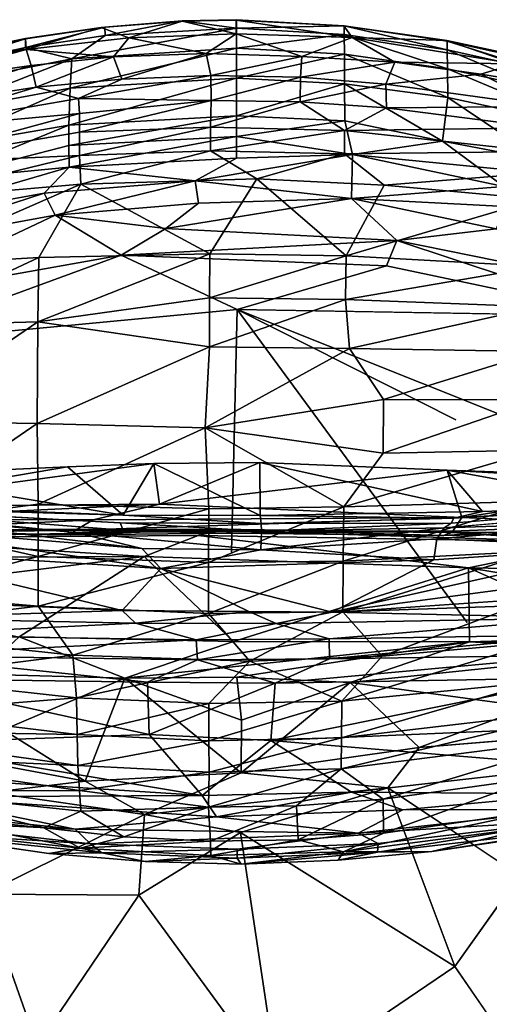
# Model space of a CAD drawing. Units: inches. Extents: x -40.4 to 40.5, y -43.9 to 22.5.
# Drawn here: x 12.5 to 24.3, y -2.2 to 22.5 of the extents above; entities that cross this region are included whole.
import ezdxf

# ---------------------------------------------------------------- set-up
doc = ezdxf.new("R2010")
doc.units = ezdxf.units.IN
doc.header["$MEASUREMENT"] = 0
doc.layers.add('SEAT-FABRIC', color=5, linetype='Continuous')

msp = doc.modelspace()

# ---------------------------------------------------------------- linework, layer by layer
at = {"layer": 'SEAT-FABRIC'}
for points in [[(16.571, 22.473, 12.752), (17.927, 22.159, 15.98), (17.929, 22.502, 12.767)], [(17.929, 22.502, 12.767), (16.572, 22.483, 10.853), (16.571, 22.473, 12.752)], [(17.931, 22.513, 10.863), (16.572, 22.483, 10.853), (17.929, 22.502, 12.767)], [(17.932, 22.3, 8.877), (16.572, 22.483, 10.853), (17.931, 22.513, 10.863)], [(17.929, 22.502, 12.767), (17.927, 22.159, 15.98), (20.838, 22.065, 15.599)], [(20.63, 22.355, 12.713), (17.931, 22.513, 10.863), (17.929, 22.502, 12.767)], [(20.838, 22.065, 15.599), (20.63, 22.355, 12.713), (17.929, 22.502, 12.767)], [(17.931, 22.513, 10.863), (20.634, 22.359, 10.811), (17.932, 22.3, 8.877)], [(20.634, 22.359, 10.811), (17.931, 22.513, 10.863), (20.63, 22.355, 12.713)], [(14.63, 22.329, 10.782), (12.643, 22.03, 10.675), (14.541, 22.318, 12.653)], [(12.644, 21.812, 8.683), (12.643, 22.03, 10.675), (14.63, 22.329, 10.782)], [(12.643, 22.03, 10.675), (12.644, 22.043, 12.587), (14.541, 22.318, 12.653)], [(14.63, 22.329, 10.782), (14.642, 22.115, 8.795), (12.644, 21.812, 8.683)], [(14.541, 22.318, 12.653), (12.644, 22.043, 12.587), (12.663, 21.768, 15.839)], [(12.663, 21.768, 15.839), (15.237, 22.057, 15.939), (14.541, 22.318, 12.653)], [(17.932, 22.3, 8.877), (13.808, 21.533, 6.775), (14.642, 22.115, 8.795)], [(17.932, 22.3, 8.877), (17.934, 21.799, 6.881), (13.808, 21.533, 6.775)], [(14.63, 22.329, 10.782), (14.541, 22.318, 12.653), (16.571, 22.473, 12.752)], [(15.237, 22.057, 15.939), (16.571, 22.473, 12.752), (14.541, 22.318, 12.653)], [(16.571, 22.473, 12.752), (16.572, 22.483, 10.853), (14.63, 22.329, 10.782)], [(14.642, 22.115, 8.795), (14.63, 22.329, 10.782), (16.572, 22.483, 10.853)], [(16.572, 22.483, 10.853), (17.932, 22.3, 8.877), (14.642, 22.115, 8.795)], [(16.571, 22.473, 12.752), (15.237, 22.057, 15.939), (17.927, 22.159, 15.98)], [(20.637, 22.144, 8.82), (17.932, 22.3, 8.877), (20.634, 22.359, 10.811)], [(20.637, 22.144, 8.82), (17.934, 21.799, 6.881), (17.932, 22.3, 8.877)], [(23.216, 21.978, 10.675), (20.634, 22.359, 10.811), (20.63, 22.355, 12.713)], [(23.211, 21.992, 12.587), (20.63, 22.355, 12.713), (20.838, 22.065, 15.599)], [(23.216, 21.978, 10.675), (20.63, 22.355, 12.713), (23.211, 21.992, 12.587)], [(23.216, 21.978, 10.675), (23.221, 21.76, 8.683), (20.634, 22.359, 10.811)], [(20.634, 22.359, 10.811), (23.221, 21.76, 8.683), (20.637, 22.144, 8.82)], [(12.643, 22.03, 10.675), (10.298, 21.532, 10.516), (12.644, 22.043, 12.587)], [(12.644, 22.043, 12.587), (10.298, 21.532, 10.516), (10.298, 21.567, 12.438)], [(12.644, 22.043, 12.587), (10.298, 21.567, 12.438), (12.663, 21.768, 15.839)], [(10.298, 21.532, 10.516), (12.643, 22.03, 10.675), (10.304, 21.309, 8.524)], [(10.304, 21.309, 8.524), (12.643, 22.03, 10.675), (12.644, 21.812, 8.683)], [(14.642, 22.115, 8.795), (13.808, 21.533, 6.775), (12.644, 21.812, 8.683)], [(12.663, 21.768, 15.839), (14.847, 21.58, 19.106), (15.237, 22.057, 15.939)], [(15.237, 22.057, 15.939), (14.847, 21.58, 19.106), (17.176, 21.662, 19.349)], [(15.237, 22.057, 15.939), (17.176, 21.662, 19.349), (17.927, 22.159, 15.98)], [(19.571, 21.591, 19.506), (17.927, 22.159, 15.98), (17.176, 21.662, 19.349)], [(19.571, 21.591, 19.506), (20.838, 22.065, 15.599), (17.927, 22.159, 15.98)], [(20.642, 21.648, 6.825), (17.934, 21.799, 6.881), (20.637, 22.144, 8.82)], [(19.571, 21.591, 19.506), (21.903, 21.444, 19.182), (20.838, 22.065, 15.599)], [(20.637, 22.144, 8.82), (23.228, 21.279, 6.7), (20.642, 21.648, 6.825)], [(23.228, 21.279, 6.7), (20.637, 22.144, 8.82), (23.221, 21.76, 8.683)], [(20.838, 22.065, 15.599), (24.92, 21.409, 15.882), (23.211, 21.992, 12.587)], [(24.92, 21.409, 15.882), (20.838, 22.065, 15.599), (21.903, 21.444, 19.182)], [(12.663, 21.768, 15.839), (10.298, 21.567, 12.438), (9.322, 21.127, 15.834)], [(9.322, 21.127, 15.834), (9.517, 20.897, 18.403), (12.663, 21.768, 15.839)], [(12.781, 21.366, 19.029), (12.663, 21.768, 15.839), (9.517, 20.897, 18.403)], [(10.315, 20.847, 6.554), (10.304, 21.309, 8.524), (12.644, 21.812, 8.683)], [(12.644, 21.812, 8.683), (13.808, 21.533, 6.775), (10.315, 20.847, 6.554)], [(12.781, 21.366, 19.029), (14.847, 21.58, 19.106), (12.663, 21.768, 15.839)], [(13.765, 20.796, 4.906), (13.808, 21.533, 6.775), (17.934, 21.799, 6.881)], [(17.935, 21.046, 4.999), (13.765, 20.796, 4.906), (17.934, 21.799, 6.881)], [(20.642, 21.648, 6.825), (17.935, 21.046, 4.999), (17.934, 21.799, 6.881)], [(25.553, 21.493, 12.438), (23.211, 21.992, 12.587), (24.92, 21.409, 15.882)], [(25.553, 21.493, 12.438), (25.559, 21.457, 10.516), (23.211, 21.992, 12.587)], [(23.216, 21.978, 10.675), (23.211, 21.992, 12.587), (25.559, 21.457, 10.516)], [(23.216, 21.978, 10.675), (25.559, 21.457, 10.516), (25.562, 21.235, 8.524)], [(23.221, 21.76, 8.683), (23.216, 21.978, 10.675), (25.562, 21.235, 8.524)], [(25.566, 20.772, 6.553), (23.221, 21.76, 8.683), (25.562, 21.235, 8.524)], [(25.566, 20.772, 6.553), (23.228, 21.279, 6.7), (23.221, 21.76, 8.683)], [(10.325, 20.159, 4.721), (10.315, 20.847, 6.554), (13.808, 21.533, 6.775)], [(13.808, 21.533, 6.775), (13.765, 20.796, 4.906), (10.325, 20.159, 4.721)], [(12.781, 21.366, 19.029), (12.91, 20.821, 22.251), (14.847, 21.58, 19.106)], [(12.91, 20.821, 22.251), (15.06, 21.017, 22.338), (14.847, 21.58, 19.106)], [(14.847, 21.58, 19.106), (15.06, 21.017, 22.338), (17.176, 21.662, 19.349)], [(17.288, 21.111, 22.375), (17.176, 21.662, 19.349), (15.06, 21.017, 22.338)], [(19.571, 21.591, 19.506), (17.176, 21.662, 19.349), (17.288, 21.111, 22.375)], [(17.288, 21.111, 22.375), (19.539, 21.068, 22.369), (19.571, 21.591, 19.506)], [(20.648, 20.904, 4.951), (17.935, 21.046, 4.999), (20.642, 21.648, 6.825)], [(21.903, 21.444, 19.182), (19.571, 21.591, 19.506), (19.539, 21.068, 22.369)], [(23.228, 21.279, 6.7), (23.237, 20.56, 4.845), (20.642, 21.648, 6.825)], [(20.648, 20.904, 4.951), (20.642, 21.648, 6.825), (23.237, 20.56, 4.845)], [(12.781, 21.366, 19.029), (9.203, 20.255, 22.099), (12.91, 20.821, 22.251)], [(12.781, 21.366, 19.029), (9.517, 20.897, 18.403), (9.203, 20.255, 22.099)], [(21.903, 21.444, 19.182), (19.539, 21.068, 22.369), (21.679, 20.894, 22.367)], [(21.903, 21.444, 19.182), (21.679, 20.894, 22.367), (24.065, 21.148, 19.127)], [(21.903, 21.444, 19.182), (24.065, 21.148, 19.127), (24.92, 21.409, 15.882)], [(26.737, 19.806, 4.659), (23.237, 20.56, 4.845), (23.228, 21.279, 6.7)], [(25.566, 20.772, 6.553), (26.737, 19.806, 4.659), (23.228, 21.279, 6.7)], [(24.065, 21.148, 19.127), (25.987, 20.839, 18.701), (24.92, 21.409, 15.882)], [(13.976, 20.538, 23.664), (15.06, 21.017, 22.338), (12.91, 20.821, 22.251)], [(17.937, 20.104, 3.365), (13.733, 19.87, 3.291), (17.935, 21.046, 4.999)], [(13.765, 20.796, 4.906), (17.935, 21.046, 4.999), (13.733, 19.87, 3.291)], [(17.303, 20.488, 24.278), (17.288, 21.111, 22.375), (13.976, 20.538, 23.664)], [(15.06, 21.017, 22.338), (13.976, 20.538, 23.664), (17.288, 21.111, 22.375)], [(19.539, 21.068, 22.369), (17.288, 21.111, 22.375), (17.303, 20.488, 24.278)], [(17.303, 20.488, 24.278), (19.529, 20.448, 24.267), (19.539, 21.068, 22.369)], [(20.648, 20.904, 4.951), (17.937, 20.104, 3.365), (17.935, 21.046, 4.999)], [(19.539, 21.068, 22.369), (19.529, 20.448, 24.267), (21.679, 20.894, 22.367)], [(24.065, 21.148, 19.127), (21.679, 20.894, 22.367), (25.736, 20.333, 22.168)], [(25.987, 20.839, 18.701), (24.065, 21.148, 19.127), (25.736, 20.333, 22.168)], [(12.91, 20.821, 22.251), (9.203, 20.255, 22.099), (9.316, 19.729, 23.968)], [(12.91, 20.821, 22.251), (9.316, 19.729, 23.968), (13.976, 20.538, 23.664)], [(10.33, 19.28, 3.149), (10.325, 20.159, 4.721), (13.765, 20.796, 4.906)], [(13.765, 20.796, 4.906), (13.733, 19.87, 3.291), (10.33, 19.28, 3.149)], [(20.656, 19.972, 3.328), (17.937, 20.104, 3.365), (20.648, 20.904, 4.951)], [(21.699, 20.299, 24.202), (21.679, 20.894, 22.367), (19.529, 20.448, 24.267)], [(20.656, 19.972, 3.328), (20.648, 20.904, 4.951), (23.104, 19.468, 2.942)], [(23.104, 19.468, 2.942), (20.648, 20.904, 4.951), (23.237, 20.56, 4.845)], [(21.679, 20.894, 22.367), (21.699, 20.299, 24.202), (25.736, 20.333, 22.168)], [(9.316, 19.729, 23.968), (13.996, 20.16, 24.55), (13.976, 20.538, 23.664)], [(13.976, 20.538, 23.664), (13.996, 20.16, 24.55), (17.303, 20.488, 24.278)], [(25.558, 18.993, 2.817), (23.104, 19.468, 2.942), (23.237, 20.56, 4.845)], [(26.737, 19.806, 4.659), (25.558, 18.993, 2.817), (23.237, 20.56, 4.845)], [(14.001, 19.687, 25.345), (17.303, 20.488, 24.278), (13.996, 20.16, 24.55)], [(17.303, 20.488, 24.278), (14.001, 19.687, 25.345), (17.284, 19.816, 25.437)], [(19.529, 20.448, 24.267), (17.303, 20.488, 24.278), (17.284, 19.816, 25.437)], [(19.529, 20.448, 24.267), (17.284, 19.816, 25.437), (20.647, 19.736, 25.397)], [(20.647, 19.736, 25.397), (21.699, 20.299, 24.202), (19.529, 20.448, 24.267)], [(20.647, 19.736, 25.397), (25.608, 19.799, 24.015), (21.699, 20.299, 24.202)], [(21.699, 20.299, 24.202), (25.608, 19.799, 24.015), (25.736, 20.333, 22.168)], [(13.996, 20.16, 24.55), (9.316, 19.729, 23.968), (9.344, 18.899, 25.41)], [(9.344, 18.899, 25.41), (14.001, 19.687, 25.345), (13.996, 20.16, 24.55)], [(17.937, 19.582, 2.683), (13.727, 19.352, 2.619), (17.937, 20.104, 3.365)], [(13.727, 19.352, 2.619), (13.733, 19.87, 3.291), (17.937, 20.104, 3.365)], [(17.937, 20.104, 3.365), (20.656, 19.972, 3.328), (17.937, 19.582, 2.683)], [(10.351, 18.488, 2.165), (10.33, 19.28, 3.149), (13.733, 19.87, 3.291)], [(13.733, 19.87, 3.291), (13.727, 19.352, 2.619), (10.351, 18.488, 2.165)], [(13.996, 19.105, 26.054), (17.284, 19.816, 25.437), (14.001, 19.687, 25.345)], [(17.284, 19.816, 25.437), (13.996, 19.105, 26.054), (17.281, 19.219, 26.155)], [(20.647, 19.736, 25.397), (17.284, 19.816, 25.437), (17.281, 19.219, 26.155)], [(20.848, 19.133, 2.31), (17.937, 19.582, 2.683), (20.656, 19.972, 3.328)], [(20.647, 19.736, 25.397), (25.501, 19.207, 25.124), (25.608, 19.799, 24.015)], [(20.656, 19.972, 3.328), (23.104, 19.468, 2.942), (20.848, 19.133, 2.31)], [(9.344, 18.899, 25.41), (13.996, 19.105, 26.054), (14.001, 19.687, 25.345)], [(13.727, 19.352, 2.619), (17.937, 19.582, 2.683), (13.735, 18.809, 2.06)], [(17.938, 19.036, 2.114), (13.735, 18.809, 2.06), (17.937, 19.582, 2.683)], [(17.281, 19.219, 26.155), (20.646, 19.145, 26.112), (20.647, 19.736, 25.397)], [(17.937, 19.582, 2.683), (20.848, 19.133, 2.31), (17.938, 19.036, 2.114)], [(20.647, 19.736, 25.397), (20.646, 19.145, 26.112), (25.501, 19.207, 25.124)], [(13.735, 18.809, 2.06), (10.351, 18.488, 2.165), (13.727, 19.352, 2.619)], [(20.848, 19.133, 2.31), (23.104, 19.468, 2.942), (24.639, 18.329, 1.943)], [(23.104, 19.468, 2.942), (25.558, 18.993, 2.817), (24.639, 18.329, 1.943)], [(13.996, 19.105, 26.054), (9.344, 18.899, 25.41), (9.379, 17.983, 26.3)], [(14.027, 18.386, 26.696), (13.996, 19.105, 26.054), (9.379, 17.983, 26.3)], [(16.902, 18.473, 1.662), (13.735, 18.809, 2.06), (17.938, 19.036, 2.114)], [(13.996, 19.105, 26.054), (14.027, 18.386, 26.696), (17.281, 19.219, 26.155)], [(17.281, 19.219, 26.155), (14.027, 18.386, 26.696), (18.446, 18.517, 26.785)], [(16.902, 18.473, 1.662), (20.848, 19.133, 2.31), (20.817, 18.028, 1.448)], [(20.848, 19.133, 2.31), (16.902, 18.473, 1.662), (17.938, 19.036, 2.114)], [(20.646, 19.145, 26.112), (17.281, 19.219, 26.155), (18.446, 18.517, 26.785)], [(18.446, 18.517, 26.785), (21.636, 18.358, 26.687), (20.646, 19.145, 26.112)], [(25.497, 18.666, 25.799), (25.501, 19.207, 25.124), (20.646, 19.145, 26.112)], [(20.646, 19.145, 26.112), (21.636, 18.358, 26.687), (25.497, 18.666, 25.799)], [(20.817, 18.028, 1.448), (20.848, 19.133, 2.31), (24.639, 18.329, 1.943)], [(8.872, 17.388, 1.516), (10.351, 18.488, 2.165), (13.735, 18.809, 2.06)], [(13.735, 18.809, 2.06), (13.111, 18.157, 1.611), (8.872, 17.388, 1.516)], [(13.735, 18.809, 2.06), (16.902, 18.473, 1.662), (13.111, 18.157, 1.611)], [(25.5, 18.009, 26.395), (25.497, 18.666, 25.799), (21.636, 18.358, 26.687)], [(14.027, 18.386, 26.696), (9.379, 17.983, 26.3), (9.352, 16.334, 27.249)], [(9.352, 16.334, 27.249), (12.98, 16.541, 27.607), (14.027, 18.386, 26.696)], [(14.027, 18.386, 26.696), (12.98, 16.541, 27.607), (17.267, 16.641, 27.806)], [(13.111, 18.157, 1.611), (16.902, 18.473, 1.662), (13.39, 17.607, 1.295)], [(16.983, 17.906, 1.34), (13.39, 17.607, 1.295), (16.902, 18.473, 1.662)], [(14.027, 18.386, 26.696), (17.267, 16.641, 27.806), (18.446, 18.517, 26.785)], [(16.983, 17.906, 1.34), (16.902, 18.473, 1.662), (20.817, 18.028, 1.448)], [(18.446, 18.517, 26.785), (17.267, 16.641, 27.806), (20.685, 16.591, 27.753)], [(21.636, 18.358, 26.687), (18.446, 18.517, 26.785), (20.685, 16.591, 27.753)], [(20.685, 16.591, 27.753), (25.5, 18.009, 26.395), (21.636, 18.358, 26.687)], [(24.677, 17.827, 1.58), (20.817, 18.028, 1.448), (24.639, 18.329, 1.943)], [(13.111, 18.157, 1.611), (8.897, 16.784, 1.201), (8.872, 17.388, 1.516)], [(13.111, 18.157, 1.611), (13.39, 17.607, 1.295), (8.897, 16.784, 1.201)], [(16.159, 17.277, 1.099), (13.39, 17.607, 1.295), (16.983, 17.906, 1.34)], [(16.159, 17.277, 1.099), (16.983, 17.906, 1.34), (20.817, 18.028, 1.448)], [(21.955, 16.97, 1.068), (16.159, 17.277, 1.099), (20.817, 18.028, 1.448)], [(25.509, 16.321, 27.358), (25.5, 18.009, 26.395), (20.685, 16.591, 27.753)], [(20.817, 18.028, 1.448), (24.677, 17.827, 1.58), (24.449, 17.264, 1.265)], [(21.955, 16.97, 1.068), (20.817, 18.028, 1.448), (24.449, 17.264, 1.265)], [(8.897, 16.784, 1.201), (13.39, 17.607, 1.295), (8.98, 15.524, 0.848)], [(13.39, 17.607, 1.295), (15.045, 16.607, 0.937), (8.98, 15.524, 0.848)], [(13.39, 17.607, 1.295), (16.159, 17.277, 1.099), (15.045, 16.607, 0.937)], [(16.159, 17.277, 1.099), (21.955, 16.97, 1.068), (15.045, 16.607, 0.937)], [(27.646, 15.821, 0.974), (21.955, 16.97, 1.068), (24.449, 17.264, 1.265)], [(15.045, 16.607, 0.937), (21.955, 16.97, 1.068), (21.697, 16.34, 0.928)], [(27.682, 15.076, 0.838), (21.697, 16.34, 0.928), (21.955, 16.97, 1.068)], [(21.955, 16.97, 1.068), (27.646, 15.821, 0.974), (27.682, 15.076, 0.838)], [(15.045, 16.607, 0.937), (9.01, 14.394, 0.75), (8.98, 15.524, 0.848)], [(15.045, 16.607, 0.937), (17.954, 15.241, 0.809), (9.01, 14.394, 0.75)], [(12.949, 14.927, 28.109), (17.261, 15.529, 28.166), (17.267, 16.641, 27.806)], [(12.98, 16.541, 27.607), (12.949, 14.927, 28.109), (17.267, 16.641, 27.806)], [(21.697, 16.34, 0.928), (17.954, 15.241, 0.809), (15.045, 16.607, 0.937)], [(17.261, 15.529, 28.166), (20.685, 16.591, 27.753), (17.267, 16.641, 27.806)], [(20.671, 15.494, 28.112), (20.685, 16.591, 27.753), (17.261, 15.529, 28.166)], [(20.685, 16.591, 27.753), (20.671, 15.494, 28.112), (25.509, 16.321, 27.358)], [(12.98, 16.541, 27.607), (9.352, 16.334, 27.249), (9.311, 14.826, 27.737)], [(12.949, 14.927, 28.109), (12.98, 16.541, 27.607), (9.311, 14.826, 27.737)], [(21.697, 16.34, 0.928), (27.682, 15.076, 0.838), (17.954, 15.241, 0.809)], [(25.509, 16.321, 27.358), (20.671, 15.494, 28.112), (25.51, 15.305, 27.708)], [(12.949, 14.927, 28.109), (17.255, 14.307, 28.414), (17.261, 15.529, 28.166)], [(17.261, 15.529, 28.166), (17.255, 14.307, 28.414), (20.671, 15.494, 28.112)], [(17.255, 14.307, 28.414), (20.773, 14.263, 28.359), (20.671, 15.494, 28.112)], [(20.671, 15.494, 28.112), (20.773, 14.263, 28.359), (25.51, 15.305, 27.708)], [(20.773, 14.263, 28.359), (25.507, 14.184, 27.955), (25.51, 15.305, 27.708)], [(9.3, 12.441, 28.015), (12.938, 12.379, 28.376), (12.949, 14.927, 28.109)], [(12.949, 14.927, 28.109), (9.311, 14.826, 27.737), (9.3, 12.441, 28.015)], [(17.255, 14.307, 28.414), (12.949, 14.927, 28.109), (12.938, 12.379, 28.376)], [(17.255, 14.307, 28.414), (12.938, 12.379, 28.376), (17.15, 12.268, 28.572)], [(20.773, 14.263, 28.359), (17.255, 14.307, 28.414), (17.15, 12.268, 28.572)], [(17.15, 12.268, 28.572), (21.621, 12.979, 28.425), (20.773, 14.263, 28.359)], [(20.773, 14.263, 28.359), (21.621, 12.979, 28.425), (25.507, 14.184, 27.955)], [(25.498, 12.973, 28.09), (25.507, 14.184, 27.955), (21.621, 12.979, 28.425)], [(21.621, 12.979, 28.425), (17.15, 12.268, 28.572), (21.611, 11.637, 28.432)], [(21.611, 11.637, 28.432), (25.498, 12.973, 28.09), (21.621, 12.979, 28.425)], [(21.611, 11.637, 28.432), (25.485, 11.708, 28.111), (25.498, 12.973, 28.09)], [(12.938, 12.379, 28.376), (9.3, 12.441, 28.015), (9.277, 9.867, 27.811)], [(9.277, 9.867, 27.811), (12.959, 10.356, 28.233), (12.938, 12.379, 28.376)], [(17.15, 12.268, 28.572), (12.938, 12.379, 28.376), (12.959, 10.356, 28.233)], [(12.959, 10.356, 28.233), (17.239, 10.241, 28.415), (17.15, 12.268, 28.572)], [(17.15, 12.268, 28.572), (20.623, 10.285, 28.377), (21.611, 11.637, 28.432)], [(17.15, 12.268, 28.572), (17.239, 10.241, 28.415), (20.623, 10.285, 28.377)], [(20.623, 10.285, 28.377), (25.471, 10.429, 28.012), (25.485, 11.708, 28.111)], [(21.611, 11.637, 28.432), (20.623, 10.285, 28.377), (25.485, 11.708, 28.111)], [(15.858, 11.378, 22.835), (7.784, 10.29, 22.296), (16.001, 10.351, 22.598)], [(15.858, 11.378, 22.835), (13.693, 11.289, 22.745), (7.784, 10.29, 22.296)], [(13.693, 11.289, 22.745), (15.858, 11.378, 22.835), (15.091, 10.082, 22.737)], [(18.529, 10.069, 22.787), (15.091, 10.082, 22.737), (15.858, 11.378, 22.835)], [(16.001, 10.351, 22.598), (18.523, 11.404, 22.868), (15.858, 11.378, 22.835)], [(15.858, 11.378, 22.835), (18.523, 11.404, 22.868), (18.529, 10.069, 22.787)], [(23.219, 11.209, 22.741), (18.523, 11.404, 22.868), (16.001, 10.351, 22.598)], [(24.103, 10.168, 22.662), (18.529, 10.069, 22.787), (18.523, 11.404, 22.868)], [(23.219, 11.209, 22.741), (24.103, 10.168, 22.662), (18.523, 11.404, 22.868)], [(9.076, 11.083, 22.49), (7.784, 10.29, 22.296), (13.693, 11.289, 22.745)], [(15.091, 10.082, 22.737), (9.076, 11.083, 22.49), (13.693, 11.289, 22.745)], [(23.219, 11.209, 22.741), (16.001, 10.351, 22.598), (23.588, 10.02, 22.442)], [(27.648, 11.045, 22.539), (23.219, 11.209, 22.741), (29.065, 10.874, 22.456)], [(27.648, 11.045, 22.539), (28.103, 10.313, 22.552), (23.219, 11.209, 22.741)], [(23.588, 10.02, 22.442), (29.065, 10.874, 22.456), (23.219, 11.209, 22.741)], [(24.103, 10.168, 22.662), (23.219, 11.209, 22.741), (28.103, 10.313, 22.552)], [(7.85, 10.366, 22.462), (9.076, 11.083, 22.49), (15.091, 10.082, 22.737)], [(28.353, 10.268, 22.355), (29.065, 10.874, 22.456), (23.588, 10.02, 22.442)], [(20.623, 10.285, 28.377), (20.611, 8.921, 28.118), (25.471, 10.429, 28.012)], [(25.458, 9.176, 27.793), (25.471, 10.429, 28.012), (20.611, 8.921, 28.118)], [(23.323, 9.881, 21.953), (23.39, 10.005, 22.536), (30.224, 10.424, 21.958)], [(28.103, 10.313, 22.552), (30.224, 10.424, 21.958), (23.39, 10.005, 22.536)], [(15.091, 10.082, 22.737), (7.388, 10.292, 22.416), (7.85, 10.366, 22.462)], [(7.681, 10.183, 20.873), (7.388, 10.292, 22.416), (13.9, 9.643, 20.679)], [(15.096, 9.706, 21.886), (13.9, 9.643, 20.679), (7.388, 10.292, 22.416)], [(15.021, 9.885, 22.559), (15.096, 9.706, 21.886), (7.388, 10.292, 22.416)], [(7.681, 10.183, 20.873), (13.9, 9.643, 20.679), (15.558, 9.245, 19.032)], [(15.558, 9.245, 19.032), (8.573, 9.814, 19.082), (7.681, 10.183, 20.873)], [(7.939, 9.968, 22.147), (16.001, 10.351, 22.598), (7.784, 10.29, 22.296)], [(14.338, 9.963, 22.379), (16.001, 10.351, 22.598), (7.939, 9.968, 22.147)], [(12.959, 10.356, 28.233), (9.277, 9.867, 27.811), (12.961, 9.041, 27.986)], [(17.239, 10.241, 28.415), (12.959, 10.356, 28.233), (12.961, 9.041, 27.986)], [(17.236, 8.89, 28.155), (17.239, 10.241, 28.415), (12.961, 9.041, 27.986)], [(16.001, 10.351, 22.598), (14.338, 9.963, 22.379), (23.588, 10.02, 22.442)], [(20.611, 8.921, 28.118), (20.623, 10.285, 28.377), (17.236, 8.89, 28.155)], [(20.623, 10.285, 28.377), (17.239, 10.241, 28.415), (17.236, 8.89, 28.155)], [(24.103, 10.168, 22.662), (23.39, 10.005, 22.536), (18.529, 10.069, 22.787)], [(28.652, 10.243, 20.89), (28.11, 9.921, 19.265), (23.143, 9.757, 20.738)], [(23.39, 10.005, 22.536), (24.103, 10.168, 22.662), (28.103, 10.313, 22.552)], [(28.353, 10.268, 22.355), (23.588, 10.02, 22.442), (27.54, 9.841, 22.129)], [(7.939, 9.968, 22.147), (9.13, 9.712, 21.94), (14.338, 9.963, 22.379)], [(13.897, 9.706, 22.094), (14.338, 9.963, 22.379), (9.13, 9.712, 21.94)], [(14.338, 9.963, 22.379), (13.897, 9.706, 22.094), (23.588, 10.02, 22.442)], [(23.365, 9.677, 22.099), (23.588, 10.02, 22.442), (13.897, 9.706, 22.094)], [(18.561, 9.677, 21.988), (15.096, 9.706, 21.886), (15.021, 9.885, 22.559)], [(15.021, 9.885, 22.559), (18.551, 9.869, 22.62), (18.561, 9.677, 21.988)], [(18.551, 9.869, 22.62), (15.091, 10.082, 22.737), (18.529, 10.069, 22.787)], [(23.39, 10.005, 22.536), (18.551, 9.869, 22.62), (18.529, 10.069, 22.787)], [(23.323, 9.881, 21.953), (18.551, 9.869, 22.62), (23.39, 10.005, 22.536)], [(28.11, 9.921, 19.265), (27.625, 9.272, 17.27), (22.961, 9.481, 19.119)], [(22.961, 9.481, 19.119), (23.143, 9.757, 20.738), (28.11, 9.921, 19.265)], [(23.365, 9.677, 22.099), (27.54, 9.841, 22.129), (23.588, 10.02, 22.442)], [(8.167, 9.711, 19.975), (8.136, 9.508, 18.726), (17.509, 9.693, 19.702)], [(17.509, 9.693, 19.702), (8.136, 9.508, 18.726), (16.977, 9.567, 19.109)], [(17.462, 9.731, 20.285), (13.759, 9.589, 21.677), (8.167, 9.711, 19.975)], [(17.462, 9.731, 20.285), (8.167, 9.711, 19.975), (17.509, 9.693, 19.702)], [(9.247, 9.625, 21.557), (8.167, 9.711, 19.975), (13.759, 9.589, 21.677)], [(8.573, 9.814, 19.082), (15.558, 9.245, 19.032), (16.036, 8.743, 17.476)], [(8.737, 9.201, 17.162), (8.573, 9.814, 19.082), (16.036, 8.743, 17.476)], [(9.247, 9.625, 21.557), (13.897, 9.706, 22.094), (9.13, 9.712, 21.94)], [(13.759, 9.589, 21.677), (13.897, 9.706, 22.094), (9.247, 9.625, 21.557)], [(9.35, 8.105, 27.336), (12.961, 9.041, 27.986), (9.277, 9.867, 27.811)], [(17.849, 9.623, 21.723), (13.759, 9.589, 21.677), (17.462, 9.731, 20.285)], [(17.849, 9.623, 21.723), (13.897, 9.706, 22.094), (13.759, 9.589, 21.677)], [(23.365, 9.677, 22.099), (13.897, 9.706, 22.094), (17.849, 9.623, 21.723)], [(18.561, 9.677, 21.988), (13.9, 9.643, 20.679), (15.096, 9.706, 21.886)], [(18.544, 9.211, 19.097), (13.9, 9.643, 20.679), (18.561, 9.677, 21.988)], [(18.544, 9.211, 19.097), (15.558, 9.245, 19.032), (13.9, 9.643, 20.679)], [(16.977, 9.567, 19.109), (26.887, 9.402, 18.788), (17.509, 9.693, 19.702)], [(17.849, 9.623, 21.723), (17.462, 9.731, 20.285), (23.137, 9.57, 21.683)], [(23.339, 9.641, 20.173), (23.137, 9.57, 21.683), (17.462, 9.731, 20.285)], [(17.509, 9.693, 19.702), (23.339, 9.641, 20.173), (17.462, 9.731, 20.285)], [(26.887, 9.402, 18.788), (23.339, 9.641, 20.173), (17.509, 9.693, 19.702)], [(23.365, 9.677, 22.099), (17.849, 9.623, 21.723), (23.137, 9.57, 21.683)], [(18.544, 9.211, 19.097), (18.561, 9.677, 21.988), (23.143, 9.757, 20.738)], [(22.961, 9.481, 19.119), (18.544, 9.211, 19.097), (23.143, 9.757, 20.738)], [(18.551, 9.869, 22.62), (23.323, 9.881, 21.953), (18.561, 9.677, 21.988)], [(23.323, 9.881, 21.953), (23.143, 9.757, 20.738), (18.561, 9.677, 21.988)], [(27.59, 9.658, 21.535), (27.54, 9.841, 22.129), (23.137, 9.57, 21.683)], [(23.137, 9.57, 21.683), (27.54, 9.841, 22.129), (23.365, 9.677, 22.099)], [(23.339, 9.641, 20.173), (27.59, 9.658, 21.535), (23.137, 9.57, 21.683)], [(27.59, 9.658, 21.535), (23.339, 9.641, 20.173), (27.636, 9.628, 20.017)], [(26.887, 9.402, 18.788), (27.636, 9.628, 20.017), (23.339, 9.641, 20.173)], [(15.622, 9.044, 17.636), (8.136, 9.508, 18.726), (5.619, 8.99, 16.976)], [(8.136, 9.508, 18.726), (15.622, 9.044, 17.636), (16.977, 9.567, 19.109)], [(23.752, 8.753, 16.925), (16.977, 9.567, 19.109), (15.622, 9.044, 17.636)], [(23.752, 8.753, 16.925), (26.887, 9.402, 18.788), (16.977, 9.567, 19.109)], [(22.882, 8.957, 17.401), (18.544, 9.211, 19.097), (22.961, 9.481, 19.119)], [(22.882, 8.957, 17.401), (22.961, 9.481, 19.119), (27.625, 9.272, 17.27)], [(26.887, 9.402, 18.788), (23.752, 8.753, 16.925), (28.227, 8.682, 16.505)], [(8.737, 9.201, 17.162), (15.071, 7.688, 14.391), (9.252, 7.956, 14.137)], [(8.737, 9.201, 17.162), (16.036, 8.743, 17.476), (15.071, 7.688, 14.391)], [(15.558, 9.245, 19.032), (18.544, 9.211, 19.097), (16.036, 8.743, 17.476)], [(16.036, 8.743, 17.476), (18.544, 9.211, 19.097), (22.882, 8.957, 17.401)], [(22.882, 8.957, 17.401), (27.625, 9.272, 17.27), (20.337, 7.646, 14.397)], [(27.077, 8.543, 15.503), (20.337, 7.646, 14.397), (27.625, 9.272, 17.27)], [(25.458, 9.176, 27.793), (20.6, 7.652, 27.731), (25.45, 7.987, 27.45)], [(20.611, 8.921, 28.118), (20.6, 7.652, 27.731), (25.458, 9.176, 27.793)], [(7.426, 8.038, 14.746), (15.622, 9.044, 17.636), (5.619, 8.99, 16.976)], [(7.426, 8.038, 14.746), (12.48, 7.025, 12.93), (15.622, 9.044, 17.636)], [(12.961, 9.041, 27.986), (9.35, 8.105, 27.336), (12.963, 7.791, 27.607)], [(15.622, 9.044, 17.636), (12.48, 7.025, 12.93), (17.856, 6.907, 13.089)], [(12.961, 9.041, 27.986), (12.963, 7.791, 27.607), (17.236, 8.89, 28.155)], [(15.622, 9.044, 17.636), (17.856, 6.907, 13.089), (23.752, 8.753, 16.925)], [(22.882, 8.957, 17.401), (20.337, 7.646, 14.397), (16.036, 8.743, 17.476)], [(20.6, 7.652, 27.731), (20.611, 8.921, 28.118), (17.235, 7.607, 27.759)], [(17.235, 7.607, 27.759), (20.611, 8.921, 28.118), (17.236, 8.89, 28.155)], [(17.235, 7.607, 27.759), (17.236, 8.89, 28.155), (12.963, 7.791, 27.607)], [(18.246, 7.664, 14.568), (15.071, 7.688, 14.391), (16.036, 8.743, 17.476)], [(16.036, 8.743, 17.476), (20.337, 7.646, 14.397), (18.246, 7.664, 14.568)], [(17.856, 6.907, 13.089), (23.78, 6.899, 12.94), (23.752, 8.753, 16.925)], [(23.752, 8.753, 16.925), (23.78, 6.899, 12.94), (27.667, 7.017, 12.702)], [(28.177, 8.03, 14.869), (23.752, 8.753, 16.925), (27.667, 7.017, 12.702)], [(23.752, 8.753, 16.925), (28.177, 8.03, 14.869), (28.227, 8.682, 16.505)], [(20.337, 7.646, 14.397), (27.077, 8.543, 15.503), (26.809, 7.868, 14.079)], [(9.35, 8.105, 27.336), (7.962, 7.194, 26.766), (12.963, 7.791, 27.607)], [(9.209, 7.49, 13.445), (9.252, 7.956, 14.137), (15.071, 7.688, 14.391)], [(21.587, 6.542, 27.176), (25.45, 7.987, 27.45), (20.6, 7.652, 27.731)], [(21.587, 6.542, 27.176), (25.446, 6.886, 26.983), (25.45, 7.987, 27.45)], [(7.962, 7.194, 26.766), (13.83, 6.563, 27.148), (12.963, 7.791, 27.607)], [(9.209, 7.49, 13.445), (15.071, 7.688, 14.391), (15.403, 7.367, 13.868)], [(17.235, 7.607, 27.759), (12.963, 7.791, 27.607), (13.83, 6.563, 27.148)], [(18.246, 7.664, 14.568), (15.403, 7.367, 13.868), (15.071, 7.688, 14.391)], [(18.934, 7.356, 13.998), (15.403, 7.367, 13.868), (18.246, 7.664, 14.568)], [(20.337, 7.646, 14.397), (18.934, 7.356, 13.998), (18.246, 7.664, 14.568)], [(26.685, 7.503, 13.576), (20.337, 7.646, 14.397), (26.809, 7.868, 14.079)], [(9.209, 7.49, 13.445), (15.403, 7.367, 13.868), (9.301, 7.069, 13.088)], [(18.272, 6.413, 27.247), (17.235, 7.607, 27.759), (13.83, 6.563, 27.148)], [(18.272, 6.413, 27.247), (20.6, 7.652, 27.731), (17.235, 7.607, 27.759)], [(21.587, 6.542, 27.176), (20.6, 7.652, 27.731), (18.272, 6.413, 27.247)], [(26.685, 7.503, 13.576), (18.934, 7.356, 13.998), (20.337, 7.646, 14.397)], [(18.934, 7.356, 13.998), (26.685, 7.503, 13.576), (20.257, 6.976, 13.551)], [(20.257, 6.976, 13.551), (26.685, 7.503, 13.576), (26.6, 7.077, 13.231)], [(9.361, 5.999, 26.265), (13.83, 6.563, 27.148), (7.962, 7.194, 26.766)], [(9.301, 7.069, 13.088), (15.403, 7.367, 13.868), (16.926, 6.953, 13.588)], [(16.926, 6.953, 13.588), (15.403, 7.367, 13.868), (18.934, 7.356, 13.998)], [(16.926, 6.953, 13.588), (18.934, 7.356, 13.998), (20.257, 6.976, 13.551)], [(16.926, 6.953, 13.588), (9.335, 6.559, 12.893), (9.301, 7.069, 13.088)], [(16.926, 6.953, 13.588), (16.958, 6.445, 13.404), (9.335, 6.559, 12.893)], [(12.48, 7.025, 12.93), (11.476, 6.088, 13.162), (15.134, 5.984, 13.435)], [(17.856, 6.907, 13.089), (12.48, 7.025, 12.93), (15.134, 5.984, 13.435)], [(16.958, 6.445, 13.404), (16.926, 6.953, 13.588), (20.257, 6.976, 13.551)], [(16.958, 6.445, 13.404), (20.257, 6.976, 13.551), (20.271, 6.476, 13.369)], [(20.257, 6.976, 13.551), (26.6, 7.077, 13.231), (20.271, 6.476, 13.369)], [(20.271, 6.476, 13.369), (26.6, 7.077, 13.231), (26.571, 6.568, 13.055)], [(28.566, 6.941, 12.688), (27.667, 7.017, 12.702), (23.78, 6.899, 12.94)], [(28.566, 6.941, 12.688), (23.78, 6.899, 12.94), (28.244, 6.658, 12.913)], [(15.134, 5.984, 13.435), (23.78, 6.899, 12.94), (17.856, 6.907, 13.089)], [(17.941, 6.014, 13.499), (23.78, 6.899, 12.94), (15.134, 5.984, 13.435)], [(17.941, 6.014, 13.499), (20.788, 5.878, 13.536), (23.78, 6.899, 12.94)], [(21.587, 6.542, 27.176), (20.58, 5.414, 26.572), (25.446, 6.886, 26.983)], [(25.446, 5.891, 26.392), (25.446, 6.886, 26.983), (20.58, 5.414, 26.572)], [(20.788, 5.878, 13.536), (28.244, 6.658, 12.913), (23.78, 6.899, 12.94)], [(15.702, 5.888, 13.301), (9.329, 5.978, 12.836), (9.335, 6.559, 12.893)], [(9.335, 6.559, 12.893), (16.958, 6.445, 13.404), (15.702, 5.888, 13.301)], [(13.83, 6.563, 27.148), (9.361, 5.999, 26.265), (13.925, 5.496, 26.51)], [(13.925, 5.496, 26.51), (18.272, 6.413, 27.247), (13.83, 6.563, 27.148)], [(15.702, 5.888, 13.301), (16.958, 6.445, 13.404), (18.901, 5.865, 13.407)], [(16.958, 6.445, 13.404), (20.271, 6.476, 13.369), (18.901, 5.865, 13.407)], [(18.272, 6.413, 27.247), (20.58, 5.414, 26.572), (21.587, 6.542, 27.176)], [(20.271, 6.476, 13.369), (26.571, 6.568, 13.055), (18.901, 5.865, 13.407)], [(18.901, 5.865, 13.407), (26.571, 6.568, 13.055), (26.581, 5.993, 13.023)], [(20.788, 5.878, 13.536), (25.271, 5.271, 13.649), (28.244, 6.658, 12.913)], [(18.272, 6.413, 27.247), (13.925, 5.496, 26.51), (17.239, 5.348, 26.581)], [(18.272, 6.413, 27.247), (17.239, 5.348, 26.581), (20.58, 5.414, 26.572)], [(15.744, 4.571, 13.528), (9.303, 4.345, 13.09), (9.329, 5.978, 12.836)], [(15.744, 4.571, 13.528), (9.329, 5.978, 12.836), (15.702, 5.888, 13.301)], [(9.366, 5.128, 25.546), (13.925, 5.496, 26.51), (9.361, 5.999, 26.265)], [(15.134, 5.984, 13.435), (11.476, 6.088, 13.162), (12.091, 4.688, 13.699)], [(15.134, 5.984, 13.435), (12.091, 4.688, 13.699), (14.137, 3.399, 14.327)], [(14.137, 3.399, 14.327), (18.054, 3.612, 14.422), (15.134, 5.984, 13.435)], [(18.061, 4.931, 13.924), (17.941, 6.014, 13.499), (15.134, 5.984, 13.435)], [(15.134, 5.984, 13.435), (18.054, 3.612, 14.422), (18.061, 4.931, 13.924)], [(17.941, 6.014, 13.499), (18.061, 4.931, 13.924), (20.788, 5.878, 13.536)], [(18.793, 4.422, 13.681), (26.581, 5.993, 13.023), (26.639, 4.755, 13.259)], [(18.793, 4.422, 13.681), (18.901, 5.865, 13.407), (26.581, 5.993, 13.023)], [(15.744, 4.571, 13.528), (15.702, 5.888, 13.301), (18.901, 5.865, 13.407)], [(18.793, 4.422, 13.681), (15.744, 4.571, 13.528), (18.901, 5.865, 13.407)], [(20.788, 5.878, 13.536), (18.054, 3.612, 14.422), (22.519, 4.249, 14.103)], [(18.054, 3.612, 14.422), (20.788, 5.878, 13.536), (18.061, 4.931, 13.924)], [(20.569, 4.487, 25.807), (26.867, 5.226, 25.629), (25.446, 5.891, 26.392)], [(20.58, 5.414, 26.572), (20.569, 4.487, 25.807), (25.446, 5.891, 26.392)], [(22.519, 4.249, 14.103), (25.271, 5.271, 13.649), (20.788, 5.878, 13.536)], [(13.925, 5.496, 26.51), (9.366, 5.128, 25.546), (13.935, 4.572, 25.747)], [(13.935, 4.572, 25.747), (17.239, 5.348, 26.581), (13.925, 5.496, 26.51)], [(17.239, 5.348, 26.581), (13.935, 4.572, 25.747), (17.244, 4.413, 25.808)], [(17.239, 5.348, 26.581), (17.244, 4.413, 25.808), (20.58, 5.414, 26.572)], [(20.569, 4.487, 25.807), (20.58, 5.414, 26.572), (17.244, 4.413, 25.808)], [(26.867, 5.226, 25.629), (20.56, 3.709, 24.929), (26.773, 4.505, 24.822)], [(20.569, 4.487, 25.807), (20.56, 3.709, 24.929), (26.867, 5.226, 25.629)], [(22.519, 4.249, 14.103), (26.705, 4.589, 13.737), (25.271, 5.271, 13.649)], [(9.366, 5.128, 25.546), (7.744, 4.673, 24.656), (13.935, 4.572, 25.747)], [(26.639, 4.755, 13.259), (26.559, 3.78, 13.623), (18.793, 4.422, 13.681)], [(13.935, 4.572, 25.747), (7.744, 4.673, 24.656), (13.959, 3.799, 24.874)], [(7.833, 4.075, 23.746), (13.959, 3.799, 24.874), (7.744, 4.673, 24.656)], [(15.744, 4.571, 13.528), (17.074, 3.044, 14.096), (9.303, 4.345, 13.09)], [(12.091, 4.688, 13.699), (11.504, 3.899, 13.926), (14.137, 3.399, 14.327)], [(13.935, 4.572, 25.747), (13.959, 3.799, 24.874), (17.244, 4.413, 25.808)], [(17.074, 3.044, 14.096), (15.744, 4.571, 13.528), (18.793, 4.422, 13.681)], [(17.244, 4.413, 25.808), (17.25, 3.631, 24.927), (20.569, 4.487, 25.807)], [(20.569, 4.487, 25.807), (17.25, 3.631, 24.927), (20.56, 3.709, 24.929)], [(21.614, 2.95, 23.562), (26.773, 4.505, 24.822), (20.56, 3.709, 24.929)], [(21.614, 2.95, 23.562), (25.465, 3.484, 23.53), (26.773, 4.505, 24.822)], [(9.303, 4.345, 13.09), (17.074, 3.044, 14.096), (9.387, 3.536, 13.397)], [(17.25, 3.631, 24.927), (17.244, 4.413, 25.808), (13.959, 3.799, 24.874)], [(20.817, 3.125, 14.047), (17.074, 3.044, 14.096), (18.793, 4.422, 13.681)], [(21.728, 3.233, 14.395), (22.519, 4.249, 14.103), (18.054, 3.612, 14.422)], [(18.793, 4.422, 13.681), (26.559, 3.78, 13.623), (20.817, 3.125, 14.047)], [(7.833, 4.075, 23.746), (9.358, 3.155, 22.355), (13.993, 3.165, 23.916)], [(7.833, 4.075, 23.746), (13.993, 3.165, 23.916), (13.959, 3.799, 24.874)], [(11.504, 3.899, 13.926), (11.761, 3.117, 14.186), (14.137, 3.399, 14.327)], [(13.993, 3.165, 23.916), (17.25, 3.631, 24.927), (13.959, 3.799, 24.874)], [(20.56, 3.709, 24.929), (17.23, 2.749, 23.558), (19.443, 2.787, 23.571)], [(20.56, 3.709, 24.929), (17.25, 3.631, 24.927), (17.23, 2.749, 23.558)], [(21.614, 2.95, 23.562), (20.56, 3.709, 24.929), (19.443, 2.787, 23.571)], [(26.426, 3.088, 14.077), (20.817, 3.125, 14.047), (26.559, 3.78, 13.623)], [(9.387, 3.536, 13.397), (17.074, 3.044, 14.096), (9.926, 3.01, 13.714)], [(13.993, 3.165, 23.916), (17.23, 2.749, 23.558), (17.25, 3.631, 24.927)], [(18.054, 3.612, 14.422), (14.137, 3.399, 14.327), (15.627, 2.57, 14.665)], [(21.728, 3.233, 14.395), (18.054, 3.612, 14.422), (15.627, 2.57, 14.665)], [(21.614, 2.95, 23.562), (21.621, 2.099, 21.444), (25.465, 3.484, 23.53)], [(25.446, 2.643, 21.376), (25.465, 3.484, 23.53), (21.621, 2.099, 21.444)], [(15.627, 2.57, 14.665), (14.137, 3.399, 14.327), (11.761, 3.117, 14.186)], [(15.627, 2.57, 14.665), (18.033, 2.118, 14.794), (21.728, 3.233, 14.395)], [(23.41, -1.251, 14.936), (21.728, 3.233, 14.395), (18.033, 2.118, 14.794)], [(21.728, 3.233, 14.395), (23.41, -1.251, 14.936), (25.031, 1.036, 14.409)], [(14.031, 2.653, 22.906), (13.993, 3.165, 23.916), (9.358, 3.155, 22.355)], [(13.099, 2.229, 21.433), (14.031, 2.653, 22.906), (9.358, 3.155, 22.355)], [(9.415, 2.611, 20.59), (13.099, 2.229, 21.433), (9.358, 3.155, 22.355)], [(9.926, 3.01, 13.714), (13.887, 2.194, 14.633), (9.571, 2.646, 14.13)], [(17.074, 3.044, 14.096), (17.432, 2.51, 14.426), (9.926, 3.01, 13.714)], [(13.887, 2.194, 14.633), (9.926, 3.01, 13.714), (17.432, 2.51, 14.426)], [(11.59, 0.568, 14.655), (15.627, 2.57, 14.665), (11.761, 3.117, 14.186)], [(13.993, 3.165, 23.916), (14.031, 2.653, 22.906), (17.23, 2.749, 23.558)], [(17.432, 2.51, 14.426), (17.074, 3.044, 14.096), (20.817, 3.125, 14.047)], [(20.817, 3.125, 14.047), (22.103, 2.683, 14.312), (17.432, 2.51, 14.426)], [(22.103, 2.683, 14.312), (20.817, 3.125, 14.047), (26.426, 3.088, 14.077)], [(22.103, 2.683, 14.312), (26.426, 3.088, 14.077), (26.348, 2.695, 14.533)], [(14.031, 2.653, 22.906), (15.109, 2.003, 21.431), (17.23, 2.749, 23.558)], [(15.109, 2.003, 21.431), (17.284, 1.894, 21.469), (17.23, 2.749, 23.558)], [(19.443, 2.787, 23.571), (17.23, 2.749, 23.558), (17.284, 1.894, 21.469)], [(19.443, 2.787, 23.571), (17.284, 1.894, 21.469), (19.479, 1.932, 21.474)], [(19.443, 2.787, 23.571), (19.479, 1.932, 21.474), (21.614, 2.95, 23.562)], [(19.479, 1.932, 21.474), (21.621, 2.099, 21.444), (21.614, 2.95, 23.562)], [(7.49, 2.417, 17.117), (14.011, 1.725, 19.914), (9.415, 2.611, 20.59)], [(8.984, 2.436, 14.654), (9.571, 2.646, 14.13), (13.887, 2.194, 14.633)], [(13.099, 2.229, 21.433), (9.415, 2.611, 20.59), (14.011, 1.725, 19.914)], [(15.485, 0.544, 15.006), (15.627, 2.57, 14.665), (11.59, 0.568, 14.655)], [(13.099, 2.229, 21.433), (15.109, 2.003, 21.431), (14.031, 2.653, 22.906)], [(20.983, 2.094, 14.908), (13.887, 2.194, 14.633), (17.432, 2.51, 14.426)], [(18.033, 2.118, 14.794), (15.627, 2.57, 14.665), (15.485, 0.544, 15.006)], [(17.432, 2.51, 14.426), (22.103, 2.683, 14.312), (20.983, 2.094, 14.908)], [(25.487, 2.261, 19.781), (25.446, 2.643, 21.376), (20.62, 1.633, 20.02)], [(20.62, 1.633, 20.02), (25.446, 2.643, 21.376), (21.621, 2.099, 21.444)], [(26.348, 2.695, 14.533), (26.367, 2.418, 15.14), (20.983, 2.094, 14.908)], [(22.103, 2.683, 14.312), (26.348, 2.695, 14.533), (20.983, 2.094, 14.908)], [(14.011, 1.725, 19.914), (7.49, 2.417, 17.117), (13.229, 1.584, 17.386)], [(7.49, 2.417, 17.117), (9.484, 2.132, 15.792), (13.229, 1.584, 17.386)], [(14.269, 1.831, 15.321), (9.484, 2.132, 15.792), (8.984, 2.436, 14.654)], [(8.984, 2.436, 14.654), (13.887, 2.194, 14.633), (14.269, 1.831, 15.321)], [(13.099, 2.229, 21.433), (14.011, 1.725, 19.914), (15.109, 2.003, 21.431)], [(25.487, 2.261, 19.781), (20.62, 1.633, 20.02), (22.836, 1.637, 17.585)], [(21.487, 1.836, 15.49), (20.983, 2.094, 14.908), (26.367, 2.418, 15.14)], [(21.47, 1.62, 16.28), (26.367, 2.418, 15.14), (26.587, 2.217, 16.185)], [(26.367, 2.418, 15.14), (21.47, 1.62, 16.28), (21.487, 1.836, 15.49)], [(22.836, 1.637, 17.585), (27, 2.252, 17.642), (25.487, 2.261, 19.781)], [(22.836, 1.637, 17.585), (26.587, 2.217, 16.185), (27, 2.252, 17.642)], [(9.484, 2.132, 15.792), (14.555, 1.601, 16.119), (13.229, 1.584, 17.386)], [(14.269, 1.831, 15.321), (14.555, 1.601, 16.119), (9.484, 2.132, 15.792)], [(14.269, 1.831, 15.321), (13.887, 2.194, 14.633), (20.983, 2.094, 14.908)], [(17.284, 1.894, 21.469), (15.109, 2.003, 21.431), (14.011, 1.725, 19.914)], [(20.983, 2.094, 14.908), (17.954, 1.692, 15.566), (14.269, 1.831, 15.321)], [(18.033, 2.118, 14.794), (15.485, 0.544, 15.006), (18.985, -4.25, 15.609)], [(17.954, 1.692, 15.566), (20.983, 2.094, 14.908), (21.487, 1.836, 15.49)], [(18.985, -4.25, 15.609), (23.41, -1.251, 14.936), (18.033, 2.118, 14.794)], [(19.479, 1.932, 21.474), (20.62, 1.633, 20.02), (21.621, 2.099, 21.444)], [(21.47, 1.62, 16.28), (26.587, 2.217, 16.185), (22.836, 1.637, 17.585)], [(17.284, 1.894, 21.469), (14.011, 1.725, 19.914), (17.293, 1.54, 20.035)], [(17.954, 1.692, 15.566), (14.555, 1.601, 16.119), (14.269, 1.831, 15.321)], [(17.293, 1.54, 20.035), (19.479, 1.932, 21.474), (17.284, 1.894, 21.469)], [(19.479, 1.932, 21.474), (17.293, 1.54, 20.035), (20.62, 1.633, 20.02)], [(17.95, 1.471, 16.361), (21.487, 1.836, 15.49), (21.47, 1.62, 16.28)], [(17.95, 1.471, 16.361), (17.954, 1.692, 15.566), (21.487, 1.836, 15.49)], [(13.229, 1.584, 17.386), (15.64, 1.389, 17.655), (14.011, 1.725, 19.914)], [(14.555, 1.601, 16.119), (15.64, 1.389, 17.655), (13.229, 1.584, 17.386)], [(14.011, 1.725, 19.914), (15.64, 1.389, 17.655), (17.293, 1.54, 20.035)], [(17.95, 1.471, 16.361), (14.555, 1.601, 16.119), (17.954, 1.692, 15.566)], [(14.555, 1.601, 16.119), (17.95, 1.471, 16.361), (15.64, 1.389, 17.655)], [(18.056, 1.323, 17.773), (17.293, 1.54, 20.035), (15.64, 1.389, 17.655)], [(17.293, 1.54, 20.035), (18.056, 1.323, 17.773), (20.62, 1.633, 20.02)], [(17.95, 1.471, 16.361), (21.47, 1.62, 16.28), (18.056, 1.323, 17.773)], [(18.056, 1.323, 17.773), (20.482, 1.418, 17.724), (20.62, 1.633, 20.02)], [(21.47, 1.62, 16.28), (20.482, 1.418, 17.724), (18.056, 1.323, 17.773)], [(20.62, 1.633, 20.02), (20.482, 1.418, 17.724), (22.836, 1.637, 17.585)], [(21.47, 1.62, 16.28), (22.836, 1.637, 17.585), (20.482, 1.418, 17.724)], [(15.64, 1.389, 17.655), (17.95, 1.471, 16.361), (18.056, 1.323, 17.773)], [(12.932, -3.231, 15.336), (11.59, 0.568, 14.655), (9.297, -3.32, 14.921)], [(12.932, -3.231, 15.336), (15.485, 0.544, 15.006), (11.59, 0.568, 14.655)], [(18.985, -4.25, 15.609), (15.485, 0.544, 15.006), (12.932, -3.231, 15.336)], [(18.985, -4.25, 15.609), (26.176, -5.262, 15.255), (23.41, -1.251, 14.936)]]:
    msp.add_3dface(points, dxfattribs=at)
for points, invisible_edges in [([(17.809, 9.148, 0.787), (9.01, 14.394, 0.75), (17.954, 15.241, 0.809)], 1), ([(17.954, 15.241, 0.809), (23.723, 7.387, 0.782), (17.809, 9.148, 0.787)], 2), ([(27.841, 11.281, 0.75), (17.954, 15.241, 0.809), (27.76, 13.35, 0.735)], 2), ([(23.436, 12.468, 0.777), (23.723, 7.387, 0.782), (17.954, 15.241, 0.809)], 1), ([(17.954, 15.241, 0.809), (27.841, 11.281, 0.75), (23.436, 12.468, 0.777)], 2), ([(17.954, 15.241, 0.809), (27.682, 15.076, 0.838), (27.76, 13.35, 0.735)], 12), ([(9.01, 14.394, 0.75), (17.809, 9.148, 0.787), (9.934, 6.527, 0.771)], 15), ([(23.436, 12.468, 0.777), (27.841, 11.281, 0.75), (23.723, 7.387, 0.782)], 15), ([(28.113, -0.036, 0.774), (23.723, 7.387, 0.782), (27.841, 11.281, 0.75)], 15), ([(30.224, 10.424, 21.958), (28.652, 10.243, 20.89), (23.323, 9.881, 21.953)], 2), ([(15.091, 10.082, 22.737), (15.021, 9.885, 22.559), (7.388, 10.292, 22.416)], 1), ([(23.143, 9.757, 20.738), (23.323, 9.881, 21.953), (28.652, 10.243, 20.89)], 2), ([(18.551, 9.869, 22.62), (15.021, 9.885, 22.559), (15.091, 10.082, 22.737)], 2), ([(17.809, 9.148, 0.787), (23.723, 7.387, 0.782), (9.934, 6.527, 0.771)], 15), ([(28.113, -0.036, 0.774), (9.934, 6.527, 0.771), (23.723, 7.387, 0.782)], 15), ([(9.934, 6.527, 0.771), (26.882, -4.569, 0.768), (8.952, -4.156, 0.773)], 15), ([(9.934, 6.527, 0.771), (28.113, -0.036, 0.774), (26.882, -4.569, 0.768)], 15), ([(25.031, 1.036, 14.409), (26.705, 4.589, 13.737), (21.728, 3.233, 14.395)], 2), ([(22.519, 4.249, 14.103), (21.728, 3.233, 14.395), (26.705, 4.589, 13.737)], 2), ([(29.173, -1.464, 14.513), (25.031, 1.036, 14.409), (23.41, -1.251, 14.936)], 12), ([(26.176, -5.262, 15.255), (29.173, -1.464, 14.513), (23.41, -1.251, 14.936)], 2)]:
    msp.add_3dface(points, dxfattribs=dict(at, invisible_edges=invisible_edges))

doc.saveas('drawing.dxf')
